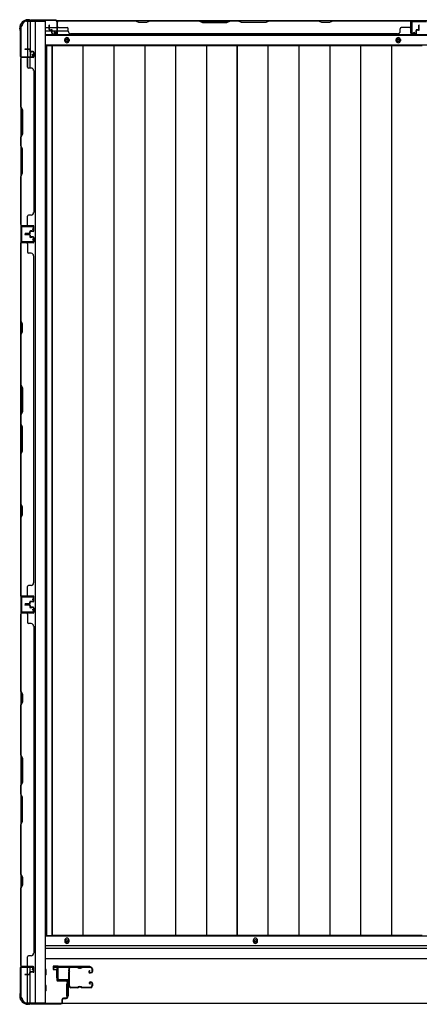
# Model space of a CAD drawing. Extents: x 543 to 20719, y 184 to 14052.
# Drawn here: x 1715 to 2472, y 6448 to 8312 of the extents above; entities that cross this region are included whole.
import ezdxf

# ---------------------------------------------------------------- set-up
doc = ezdxf.new("R2010")
doc.units = 0
doc.header["$LTSCALE"] = 50
doc.header["$MEASUREMENT"] = 0
for name, color, linetype in [('U1', 3, 'CONTINUOUS'), ('サイドレ-ル', 3, 'CONTINUOUS'), ('サイドレール取付板', 6, 'CONTINUOUS'), ('下枠側', 1, 'CONTINUOUS'), ('下枠前', 3, 'CONTINUOUS'), ('下枠後', 2, 'CONTINUOUS'), ('壁パネル', 2, 'CONTINUOUS'), ('床押さえ', 1, 'CONTINUOUS'), ('床板', 7, 'CONTINUOUS'), ('柱前', 3, 'CONTINUOUS'), ('柱後', 3, 'CONTINUOUS'), ('間柱', 3, 'CONTINUOUS')]:
    doc.layers.add(name, color=color, linetype=linetype)

msp = doc.modelspace()

# ---------------------------------------------------------------- linework, layer by layer
at = {"layer": 'U1', "color": 3}
for p, q in [((1787.2, 6520), (1778.7, 6520)), ((1778.7, 6520), (1778.7, 6514)), ((1778.7, 6518), (1778.7, 6516.5)), ((1778.7, 6514), (1784.7, 6514)), ((1784.7, 6514), (1784.7, 6498)), ((1787.2, 6498), (1787.2, 6520)), ((1784.7, 6498), (1787.2, 6498)), ((1803.7, 6486.5), (1807.2, 6486.5)), ((1803.7, 6486.5), (1803.7, 6463.5)), ((1807.2, 6486.5), (1807.2, 6463.5)), ((1803.7, 6463.5), (1807.2, 6463.5))]:
    msp.add_line(p, q, dxfattribs=at)
at = {"layer": 'サイドレ-ル'}
for p, q in [((1824.7, 6517.4), (1811.5, 6517.4)), ((1828.3, 6517.4), (1830.1, 6517.4)), ((1828.3, 6517.4), (1830.1, 6517.4)), ((1830.1, 6516.4), (1828.3, 6516.4)), ((1830.1, 6516.4), (1828.3, 6516.4)), ((1833.7, 6518.4), (1849.7, 6518.4)), ((1833.7, 6518.4), (1849.7, 6518.4)), ((1849.7, 6517.4), (1833.7, 6517.4)), ((1849.7, 6517.4), (1833.7, 6517.4)), ((1847.6, 6511.7), (1846.7, 6511)), ((1847.6, 6511.7), (1846.7, 6511)), ((1847.3, 6510.2), (1848.2, 6510.8)), ((1847.3, 6510.2), (1848.2, 6510.8)), ((1848.2, 6510.8), (1847.6, 6511.7)), ((1848.2, 6510.8), (1847.6, 6511.7)), ((1849, 6508.4), (1847.8, 6508.4)), ((1849, 6508.4), (1847.8, 6508.4)), ((1847.8, 6507.4), (1849, 6507.4)), ((1847.8, 6507.4), (1849, 6507.4)), ((1849, 6508.4), (1850.2, 6508.4)), ((1849, 6508.4), (1850.2, 6508.4)), ((1850.2, 6507.4), (1849, 6507.4)), ((1850.2, 6507.4), (1849, 6507.4)), ((1852.2, 6510.4), (1852.2, 6514.9)), ((1852.2, 6510.4), (1852.2, 6514.9)), ((1853.2, 6514.9), (1853.2, 6510.4)), ((1853.2, 6514.9), (1853.2, 6510.4)), ((1848.5, 6487.6), (1849.4, 6486.9)), ((1848.5, 6487.6), (1849.4, 6486.9)), ((1849, 6490.4), (1850.2, 6490.4)), ((1849, 6490.4), (1850.2, 6490.4)), ((1850.2, 6489.4), (1849, 6489.4)), ((1850.2, 6489.4), (1849, 6489.4)), ((1852.2, 6482.9), (1852.2, 6487.4)), ((1852.2, 6482.9), (1852.2, 6487.4)), ((1853.2, 6487.4), (1853.2, 6482.9)), ((1853.2, 6487.4), (1853.2, 6482.9)), ((1809.7, 6482.9), (1809.7, 6482.8)), ((1812.2, 6480.4), (1824.7, 6480.4)), ((1812.2, 6480.4), (1824.7, 6480.4)), ((1824.7, 6479.4), (1812.2, 6479.4)), ((1824.7, 6479.4), (1812.2, 6479.4)), ((1828.3, 6481.4), (1830.1, 6481.4)), ((1828.3, 6481.4), (1830.1, 6481.4)), ((1830.1, 6480.4), (1828.3, 6480.4)), ((1830.1, 6480.4), (1828.3, 6480.4)), ((1833.7, 6480.4), (1849.7, 6480.4)), ((1833.7, 6480.4), (1849.7, 6480.4)), ((1849.7, 6479.4), (1833.7, 6479.4)), ((1849.7, 6479.4), (1833.7, 6479.4)), ((1848.8, 6486.1), (1847.9, 6486.8)), ((1848.8, 6486.1), (1847.9, 6486.8)), ((1849.4, 6486.9), (1848.8, 6486.1)), ((1849.4, 6486.9), (1848.8, 6486.1))]:
    msp.add_line(p, q, dxfattribs=at)
for centre, radius, start, end in [((1811.5, 6514.9), 3.5, 90, 205.639), ((1811.1, 6509.7), 3, 156.4435, 198.4381), ((1805.6, 6512.1), 3, 0.2396, 25.639), ((1637, 6497.9), 171.6, 356.7784, 3.6305), ((1805.6, 6512.1), 3, 336.4435, 0.2396), ((1811.5, 6514.9), 2.5, 90, 205.639), ((1811.1, 6509.7), 2, 156.4435, 198.4381), ((1805.6, 6512.1), 4, 0.2396, 25.639), ((1805.4, 6507.8), 4, 2.4739, 18.4381), ((1805.6, 6512.1), 4, 336.4435, 0.2396), ((1599.6, 6498.9), 210, 357.0724, 2.4739), ((1824.7, 6514.4), 4, 58.9973, 90), ((1824.7, 6514.4), 4, 58.9973, 90), ((1824.7, 6514.4), 3, 58.9973, 90), ((1824.7, 6514.4), 3, 58.9973, 90), ((1828.3, 6520.4), 4, 238.9973, 270), ((1828.3, 6520.4), 4, 238.9973, 270), ((1828.3, 6520.4), 3, 238.9973, 270), ((1828.3, 6520.4), 3, 238.9973, 270), ((1830.1, 6520.4), 3, 270, 301.0027), ((1830.1, 6520.4), 3, 270, 301.0027), ((1830.1, 6520.4), 4, 270, 301.0027), ((1830.1, 6520.4), 4, 270, 301.0027), ((1833.7, 6514.4), 4, 90, 121.0027), ((1833.7, 6514.4), 4, 90, 121.0027), ((1833.7, 6514.4), 3, 90, 121.0027), ((1833.7, 6514.4), 3, 90, 121.0027), ((1847.8, 6509.4), 2, 125, 270), ((1847.8, 6509.4), 2, 125, 270), ((1847.8, 6509.4), 1, 125, 270), ((1847.8, 6509.4), 1, 125, 270), ((1849.7, 6514.9), 3.5, 0, 90), ((1849.7, 6514.9), 3.5, 0, 90), ((1849.7, 6514.9), 2.5, 0, 90), ((1849.7, 6514.9), 2.5, 0, 90), ((1850.2, 6510.4), 2, 270, 0), ((1850.2, 6510.4), 3, 270, 0), ((1850.2, 6510.4), 3, 270, 0), ((1850.2, 6510.4), 2, 270, 0), ((1805.4, 6488.4), 3, 333.484, 357.0724), ((1805.4, 6488.4), 4, 333.484, 357.0724), ((1849, 6488.4), 2, 90, 235), ((1849, 6488.4), 2, 90, 235), ((1849, 6488.4), 1, 90, 235), ((1849, 6488.4), 1, 90, 235), ((1850.2, 6487.4), 3, 0, 90), ((1850.2, 6487.4), 3, 0, 90), ((1850.2, 6487.4), 2, 0, 90), ((1850.2, 6487.4), 2, 0, 90), ((1810.7, 6485.7), 3, 153.484, 212.8179), ((1805.3, 6482.2), 3.5, 8.8438, 33.1161), ((1810.7, 6485.7), 2, 153.484, 212.8179), ((1812.2, 6482.9), 3.5, 183.2758, 270), ((1805.3, 6482.2), 4.5, 8.8438, 33.1161), ((1812.2, 6482.9), 2.5, 183.2758, 270), ((1824.7, 6483.4), 3, 270, 301.0027), ((1824.7, 6483.4), 3, 270, 301.0027), ((1824.7, 6483.4), 4, 270, 301.0027), ((1824.7, 6483.4), 4, 270, 301.0027), ((1828.3, 6477.4), 4, 90, 121.0027), ((1828.3, 6477.4), 4, 90, 121.0027), ((1828.3, 6477.4), 3, 90, 121.0027), ((1828.3, 6477.4), 3, 90, 121.0027), ((1830.1, 6477.4), 4, 58.9973, 90), ((1830.1, 6477.4), 4, 58.9973, 90), ((1830.1, 6477.4), 3, 58.9973, 90), ((1830.1, 6477.4), 3, 58.9973, 90), ((1833.7, 6483.4), 4, 238.9973, 270), ((1833.7, 6483.4), 4, 238.9973, 270), ((1833.7, 6483.4), 3, 238.9973, 270), ((1833.7, 6483.4), 3, 238.9973, 270), ((1849.7, 6482.9), 3.5, 270, 0), ((1849.7, 6482.9), 2.5, 270, 0), ((1849.7, 6482.9), 2.5, 270, 0), ((1849.7, 6482.9), 3.5, 270, 0)]:
    msp.add_arc(centre, radius, start, end, dxfattribs=at)
at = {"layer": 'サイドレール取付板', "color": 6}
for p, q in [((1786.2, 6496), (1786.2, 6517)), ((1787.9, 6496), (1787.9, 6517)), ((1789.2, 6520), (1848.2, 6520)), ((1789.3, 6518.4), (1848.2, 6518.4)), ((1848.2, 6520), (1848.2, 6518.4)), ((1807.7, 6493), (1789.2, 6493)), ((1807.7, 6494.6), (1789.3, 6494.6)), ((1807.7, 6493), (1807.7, 6494.6))]:
    msp.add_line(p, q, dxfattribs=at)
at = {"layer": 'サイドレール取付板'}
msp.add_line((1811.5, 6518.4), (1824.7, 6518.4), dxfattribs=at)
at = {"layer": 'サイドレール取付板', "color": 6}
for centre, radius, start, end in [((1789.2, 6517), 3, 90, 180), ((1789.3, 6517), 1.4, 90, 180), ((1789.2, 6496), 3, 180, 270), ((1789.3, 6496), 1.4, 180, 270)]:
    msp.add_arc(centre, radius, start, end, dxfattribs=at)
at = {"layer": '下枠側'}
for p, q in [((1717.2, 8299.3), (1717.2, 6460.8)), ((1717.2, 8299.3), (1718.2, 8299.3)), ((1728.2, 8309.3), (1763.2, 8309.3)), ((1730.2, 8309.3), (1730.2, 8242.8)), ((1735.2, 8309.3), (1735.2, 8242.8)), ((1744.7, 8309.3), (1744.7, 6450.8)), ((1763.2, 8309.3), (1763.2, 6450.8)), ((1717.2, 8241.8), (1717.2, 8241.3)), ((1730.2, 8222.4), (1730.2, 8240.3)), ((1735.2, 8248.8), (1735.2, 8242.8)), ((1735.2, 8248.8), (1735.2, 8242.8)), ((1735.2, 8220.4), (1735.2, 8240.3)), ((1717.2, 7220.8), (1717.2, 7188.8)), ((1718.2, 7220.8), (1718.2, 7188.8)), ((1717.2, 6518.3), (1717.2, 6518.8)), ((1730.2, 6504.7), (1730.2, 6517.3)), ((1735.2, 6509.6), (1735.2, 6517.3)), ((1735.2, 6450.8), (1735.2, 6507.7)), ((1730.2, 6450.8), (1730.2, 6503.7)), ((1717.2, 6460.8), (1718.2, 6460.8)), ((1728.2, 6450.8), (1763.2, 6450.8))]:
    msp.add_line(p, q, dxfattribs=at)
for centre, radius, start, end in [((1718.2, 8301.3), 2, 270, 0), ((1728.2, 8301.3), 8, 90, 180), ((1718.2, 6458.8), 2, 0, 90), ((1728.2, 6458.8), 8, 180, 270)]:
    msp.add_arc(centre, radius, start, end, dxfattribs=at)
at = {"layer": '下枠前'}
for p, q in [((4231.7, 6577.3), (1763.2, 6577.3)), ((4232.7, 6577.3), (1763.2, 6577.3)), ((4232.7, 6558.8), (1763.2, 6558.8)), ((4232.7, 6553.8), (1763.2, 6553.8)), ((4232.7, 6533.8), (1763.2, 6533.8)), ((1765.2, 6513.8), (1763.2, 6513.8)), ((1765.2, 6513.8), (1763.2, 6513.8)), ((1765.2, 6513.8), (1763.2, 6513.8)), ((1765.2, 6513.8), (1763.2, 6513.8)), ((1765.7, 6504.3), (1765.7, 6513.3)), ((1765.7, 6504.3), (1765.7, 6513.3)), ((1765.2, 6503.8), (1763.2, 6503.8)), ((1765.2, 6503.8), (1763.2, 6503.8)), ((1765.2, 6483.8), (1763.2, 6483.8)), ((1765.2, 6483.8), (1763.2, 6483.8)), ((1765.2, 6473.8), (1763.2, 6473.8)), ((1765.2, 6473.8), (1763.2, 6473.8)), ((1765.7, 6474.3), (1765.7, 6483.3)), ((1765.7, 6474.3), (1765.7, 6483.3)), ((4200.6, 6449.8), (1795.4, 6449.8))]:
    msp.add_line(p, q, dxfattribs=at)
at = {"layer": '下枠前', "color": 4}
for centre in [(1804.7, 6568), (2161.7, 6568)]:
    msp.add_circle(centre, 3, dxfattribs=at)
at = {"layer": '下枠前'}
for centre in [(1804.7, 6568), (2161.7, 6568)]:
    msp.add_circle(centre, 2, dxfattribs=at)
for centre, start, end in [((1765.2, 6513.3), 0, 90), ((1765.2, 6504.3), 270, 0), ((1765.2, 6483.3), 0, 90), ((1765.2, 6474.3), 270, 0)]:
    msp.add_arc(centre, 0.5, start, end, dxfattribs=at)
at = {"layer": '下枠後'}
for p, q in [((1764.2, 8297.3), (1771, 8297.3)), ((1772, 8297.3), (1785.4, 8297.3)), ((1785.4, 8310.3), (4210.6, 8310.3)), ((1786.2, 8297.3), (1786.5, 8297.3)), ((1764.2, 8291.3), (1776, 8291.3)), ((1764.2, 8282.8), (4231.7, 8282.8)), ((1777, 8291.3), (1785.4, 8291.3)), ((1786.2, 8291.3), (1786.5, 8291.3)), ((1787, 8291.3), (1807, 8291.3)), ((1764.2, 8264.3), (4231.7, 8264.3))]:
    msp.add_line(p, q, dxfattribs=at)
at = {"layer": '下枠後', "color": 4}
for centre in [(1804.7, 8273.3), (2432.2, 8273.3)]:
    msp.add_circle(centre, 3, dxfattribs=at)
at = {"layer": '下枠後'}
for centre in [(1804.7, 8273.3), (2432.2, 8273.3)]:
    msp.add_circle(centre, 2, dxfattribs=at)
at = {"layer": '壁パネル'}
for p, q in [((1771, 8293.6), (1771, 8301.6)), ((1771, 8293.6), (1771, 8301.6)), ((1771.5, 8293.6), (1771.5, 8301.6)), ((1771.5, 8293.6), (1771.5, 8301.6)), ((1772, 8294.1), (1772, 8301.6)), ((1772, 8294.1), (1772, 8301.6)), ((1786.5, 8286.6), (1786.5, 8308.6)), ((1786.5, 8306.1), (1786.5, 8308.6)), ((1786.5, 8286.6), (1786.5, 8307.6)), ((2456, 8310.1), (1787, 8310.1)), ((1787, 8286.6), (1787, 8310.1)), ((2456, 8310.1), (1787, 8310.1)), ((1787, 8286.6), (1787, 8307.6)), ((1789, 8310.1), (1934.9, 8310.1)), ((1934.7, 8309.6), (1789, 8309.6)), ((1789, 8297.1), (1805, 8297.1)), ((1940.7, 8306.6), (1934.7, 8309.6)), ((1934.9, 8310.1), (1940.9, 8307.1)), ((1955.7, 8306.6), (1940.7, 8306.6)), ((1940.9, 8307.1), (1955.6, 8307.1)), ((1955.6, 8307.1), (1961.6, 8310.1)), ((1961.7, 8309.6), (1955.7, 8306.6)), ((1961.6, 8310.1), (2055.7, 8310.1)), ((2055.5, 8309.6), (1961.7, 8309.6)), ((2055.5, 8309.6), (2061.5, 8306.6)), ((2061.7, 8307.1), (2055.7, 8310.1)), ((2061.5, 8306.6), (2107.5, 8306.6)), ((2107.3, 8307.1), (2061.7, 8307.1)), ((2113.3, 8310.1), (2107.3, 8307.1)), ((2107.5, 8306.6), (2113.5, 8309.6)), ((2113.3, 8310.1), (2129.7, 8310.1)), ((2129.5, 8309.6), (2113.5, 8309.6)), ((2135.5, 8306.6), (2129.5, 8309.6)), ((2129.7, 8310.1), (2135.7, 8307.1)), ((2181.5, 8306.6), (2135.5, 8306.6)), ((2135.7, 8307.1), (2181.3, 8307.1)), ((2181.3, 8307.1), (2187.3, 8310.1)), ((2187.5, 8309.6), (2181.5, 8306.6)), ((2187.3, 8310.1), (2281.4, 8310.1)), ((2281.3, 8309.6), (2187.5, 8309.6)), ((2287.3, 8306.6), (2281.3, 8309.6)), ((2281.4, 8310.1), (2287.4, 8307.1)), ((2302.3, 8306.6), (2287.3, 8306.6)), ((2287.4, 8307.1), (2302.1, 8307.1)), ((2302.1, 8307.1), (2308.1, 8310.1)), ((2308.3, 8309.6), (2302.3, 8306.6)), ((2308.1, 8310.1), (2454, 8310.1)), ((2454, 8309.6), (2308.3, 8309.6)), ((2454, 8297.1), (2438, 8297.1)), ((2456, 8286.6), (2456, 8310.1)), ((2456, 8286.6), (2456, 8310.1)), ((2456, 8286.6), (2456, 8307.6)), ((2456.5, 8286.6), (2456.5, 8308.6)), ((2456.5, 8303.1), (2456.5, 8308.6)), ((2456.5, 8286.6), (2456.5, 8308.6)), ((2456.5, 8303.1), (2456.5, 8308.6)), ((2456.5, 8286.6), (2456.5, 8307.6)), ((2471, 8294.1), (2471, 8301.6)), ((2471, 8294.1), (2471, 8301.6)), ((2471.5, 8293.6), (2471.5, 8301.6)), ((2471.5, 8293.6), (2471.5, 8301.6)), ((2472, 8293.6), (2472, 8301.6)), ((2472, 8293.6), (2472, 8301.6)), ((1772.5, 8292.6), (1775.5, 8292.6)), ((1772.5, 8292.6), (1775.5, 8292.6)), ((1772.5, 8292.1), (1775, 8292.1)), ((1772.5, 8292.1), (1775, 8292.1)), ((1773, 8293.1), (1775.5, 8293.1)), ((1773, 8293.1), (1775.5, 8293.1)), ((1776, 8286.6), (1776, 8291.1)), ((1776, 8286.6), (1776, 8291.1)), ((1776.5, 8286.6), (1776.5, 8291.6)), ((1776.5, 8286.6), (1776.5, 8291.6)), ((1776.5, 8289.1), (1777, 8289.1)), ((1776.5, 8289.1), (1777, 8289.1)), ((1777, 8289.1), (1777, 8291.6)), ((1777, 8289.1), (1777, 8291.6)), ((1777.5, 8285.6), (1785.5, 8285.6)), ((1777.5, 8285.6), (1785.5, 8285.6)), ((1777.5, 8285.1), (1785.5, 8285.1)), ((1777.5, 8285.1), (1785.5, 8285.1)), ((1807, 8290.6), (1807, 8295.1)), ((1812, 8285.6), (1812, 8285.1)), ((2431, 8285.1), (1812, 8285.1)), ((2431, 8285.6), (2431, 8285.1)), ((2436, 8290.6), (2436, 8295.1)), ((2465.5, 8285.6), (2457.5, 8285.6)), ((2465.5, 8285.6), (2457.5, 8285.6)), ((2465.5, 8285.6), (2457.5, 8285.6)), ((2465.5, 8285.1), (2457.5, 8285.1)), ((2465.5, 8285.1), (2457.5, 8285.1)), ((2465.5, 8285.1), (2457.5, 8285.1)), ((2466, 8289.1), (2466, 8291.6)), ((2466, 8289.1), (2466, 8291.6)), ((2466.5, 8289.1), (2466, 8289.1)), ((2466.5, 8289.1), (2466, 8289.1)), ((2466.5, 8286.6), (2466.5, 8291.6)), ((2466.5, 8286.6), (2466.5, 8291.6)), ((2467, 8286.6), (2467, 8291.1)), ((2467, 8286.6), (2467, 8291.1)), ((2470, 8293.1), (2467.5, 8293.1)), ((2470, 8293.1), (2467.5, 8293.1)), ((2470.5, 8292.6), (2467.5, 8292.6)), ((2470.5, 8292.6), (2467.5, 8292.6)), ((2470.5, 8292.1), (2468, 8292.1)), ((2470.5, 8292.1), (2468, 8292.1)), ((1740.7, 8240.6), (1717.2, 8240.6)), ((1717.2, 8240.6), (1717.2, 7922.1)), ((1717.2, 8240.6), (1717.2, 7922.1)), ((1740.7, 8241.1), (1718.7, 8241.1)), ((1721.3, 8241.1), (1718.7, 8241.1)), ((1740.7, 8241.1), (1719.7, 8241.1)), ((1740.7, 8240.6), (1719.7, 8240.6)), ((1733.7, 8256.6), (1725.7, 8256.6)), ((1733.7, 8256.6), (1725.7, 8256.6)), ((1733.7, 8256.1), (1725.7, 8256.1)), ((1733.7, 8256.1), (1725.7, 8256.1)), ((1733.2, 8255.6), (1725.7, 8255.6)), ((1733.2, 8255.6), (1725.7, 8255.6)), ((1734.2, 8254.6), (1734.2, 8252.1)), ((1734.2, 8254.6), (1734.2, 8252.1)), ((1734.7, 8255.1), (1734.7, 8252.1)), ((1734.7, 8255.1), (1734.7, 8252.1)), ((1735.2, 8255.1), (1735.2, 8252.6)), ((1735.2, 8255.1), (1735.2, 8252.6)), ((1740.7, 8251.1), (1735.7, 8251.1)), ((1740.7, 8251.1), (1735.7, 8251.1)), ((1738.2, 8250.6), (1735.7, 8250.6)), ((1738.2, 8250.6), (1735.7, 8250.6)), ((1740.7, 8251.6), (1736.2, 8251.6)), ((1740.7, 8251.6), (1736.2, 8251.6)), ((1738.2, 8251.1), (1738.2, 8250.6)), ((1738.2, 8251.1), (1738.2, 8250.6)), ((1741.7, 8250.1), (1741.7, 8242.1)), ((1741.7, 8250.1), (1741.7, 8242.1)), ((1742.2, 8250.1), (1742.2, 8242.1)), ((1742.2, 8250.1), (1742.2, 8242.1)), ((1717.2, 8147.2), (1717.2, 8238.6)), ((1717.7, 8238.6), (1717.7, 8147.4)), ((1730.2, 8238.6), (1730.2, 8222.6)), ((1736.7, 8220.6), (1732.2, 8220.6)), ((1742.2, 8215.6), (1741.7, 8215.6)), ((1742.2, 8215.6), (1742.2, 7947.1)), ((1720.2, 8141.2), (1717.2, 8147.2)), ((1717.7, 8147.4), (1720.7, 8141.4)), ((1720.2, 8095.5), (1720.2, 8141.2)), ((1720.7, 8141.4), (1720.7, 8095.3)), ((1717.2, 8089.5), (1720.2, 8095.5)), ((1720.7, 8095.3), (1717.7, 8089.3)), ((1717.2, 8073.2), (1717.2, 8089.5)), ((1717.2, 8073.2), (1720.2, 8067.2)), ((1717.7, 8089.3), (1717.7, 8073.3)), ((1720.7, 8067.3), (1717.7, 8073.3)), ((1720.2, 8067.2), (1720.2, 8021.5)), ((1720.7, 8021.3), (1720.7, 8067.3)), ((1720.2, 8021.5), (1717.2, 8015.5)), ((1717.7, 8015.3), (1720.7, 8021.3)), ((1717.2, 7924.1), (1717.2, 8015.5)), ((1717.7, 8015.3), (1717.7, 7924.1)), ((1736.7, 7942.1), (1732.2, 7942.1)), ((1741.7, 7947.1), (1742.2, 7947.1)), ((1730.2, 7924.1), (1730.2, 7940.1)), ((1740.7, 7922.1), (1717.2, 7922.1)), ((1740.7, 7922.1), (1717.2, 7922.1)), ((1740.7, 7921.6), (1718.7, 7921.6)), ((1724.3, 7921.6), (1718.7, 7921.6)), ((1740.7, 7921.6), (1718.7, 7921.6)), ((1724.3, 7921.6), (1718.7, 7921.6)), ((1740.7, 7922.1), (1719.7, 7922.1)), ((1740.7, 7921.6), (1719.7, 7921.6)), ((1733.2, 7907.1), (1725.7, 7907.1)), ((1733.2, 7907.1), (1725.7, 7907.1)), ((1733.7, 7906.6), (1725.7, 7906.6)), ((1733.7, 7906.6), (1725.7, 7906.6)), ((1733.7, 7906.1), (1725.7, 7906.1)), ((1733.7, 7905.9), (1725.7, 7905.9)), ((1733.7, 7905.9), (1725.7, 7905.9)), ((1733.7, 7905.4), (1725.7, 7905.4)), ((1733.7, 7905.4), (1725.7, 7905.4)), ((1733.2, 7904.9), (1725.7, 7904.9)), ((1733.2, 7904.9), (1725.7, 7904.9)), ((1734.2, 7908.1), (1734.2, 7910.6)), ((1734.2, 7908.1), (1734.2, 7910.6)), ((1734.2, 7903.9), (1734.2, 7901.4)), ((1734.2, 7903.9), (1734.2, 7901.4)), ((1734.7, 7907.6), (1734.7, 7910.6)), ((1734.7, 7907.6), (1734.7, 7910.6)), ((1734.7, 7904.4), (1734.7, 7901.4)), ((1734.7, 7904.4), (1734.7, 7901.4)), ((1735.2, 7907.6), (1735.2, 7910.1)), ((1735.2, 7907.6), (1735.2, 7910.1)), ((1735.2, 7904.4), (1735.2, 7901.9)), ((1735.2, 7904.4), (1735.2, 7901.9)), ((1738.2, 7912.1), (1735.7, 7912.1)), ((1738.2, 7912.1), (1735.7, 7912.1)), ((1740.7, 7911.6), (1735.7, 7911.6)), ((1740.7, 7911.6), (1735.7, 7911.6)), ((1740.7, 7911.1), (1736.2, 7911.1)), ((1740.7, 7911.1), (1736.2, 7911.1)), ((1738.2, 7911.6), (1738.2, 7912.1)), ((1738.2, 7911.6), (1738.2, 7912.1)), ((1741.7, 7912.6), (1741.7, 7920.6)), ((1741.7, 7912.6), (1741.7, 7920.6)), ((1741.7, 7912.6), (1741.7, 7920.6)), ((1742.2, 7912.6), (1742.2, 7920.6)), ((1742.2, 7912.6), (1742.2, 7920.6)), ((1742.2, 7912.6), (1742.2, 7920.6)), ((1717.2, 7220.9), (1717.2, 7889.9)), ((1717.2, 7220.9), (1717.2, 7889.9)), ((1740.7, 7889.9), (1717.2, 7889.9)), ((1717.2, 7887.9), (1717.2, 7742)), ((1717.7, 7742.2), (1717.7, 7887.9)), ((1740.7, 7890.4), (1718.7, 7890.4)), ((1721.3, 7890.4), (1718.7, 7890.4)), ((1740.7, 7890.4), (1719.7, 7890.4)), ((1740.7, 7889.9), (1719.7, 7889.9)), ((1730.2, 7887.9), (1730.2, 7871.9)), ((1740.7, 7900.4), (1735.7, 7900.4)), ((1740.7, 7900.4), (1735.7, 7900.4)), ((1738.2, 7899.9), (1735.7, 7899.9)), ((1738.2, 7899.9), (1735.7, 7899.9)), ((1740.7, 7900.9), (1736.2, 7900.9)), ((1740.7, 7900.9), (1736.2, 7900.9)), ((1738.2, 7900.4), (1738.2, 7899.9)), ((1738.2, 7900.4), (1738.2, 7899.9)), ((1741.7, 7899.4), (1741.7, 7891.4)), ((1741.7, 7899.4), (1741.7, 7891.4)), ((1742.2, 7899.4), (1742.2, 7891.4)), ((1742.2, 7899.4), (1742.2, 7891.4)), ((1736.7, 7869.9), (1732.2, 7869.9)), ((1742.2, 7864.9), (1741.7, 7864.9)), ((1742.2, 7245.9), (1742.2, 7864.9)), ((1717.2, 7742), (1720.2, 7736)), ((1720.7, 7736.2), (1717.7, 7742.2)), ((1720.7, 7721.2), (1720.7, 7736.2)), ((1720.2, 7721.4), (1717.2, 7715.4)), ((1717.7, 7715.2), (1720.7, 7721.2)), ((1720.2, 7736), (1720.2, 7721.4)), ((1717.2, 7715.4), (1717.2, 7621.2)), ((1717.7, 7621.4), (1717.7, 7715.2)), ((1720.2, 7615.2), (1717.2, 7621.2)), ((1717.7, 7621.4), (1720.7, 7615.4)), ((1720.2, 7569.6), (1720.2, 7615.2)), ((1720.7, 7615.4), (1720.7, 7569.4)), ((1717.2, 7563.6), (1720.2, 7569.6)), ((1720.7, 7569.4), (1717.7, 7563.4)), ((1717.2, 7563.6), (1717.2, 7547.2)), ((1717.7, 7547.4), (1717.7, 7563.4)), ((1717.2, 7547.2), (1720.2, 7541.2)), ((1720.7, 7541.4), (1717.7, 7547.4)), ((1720.2, 7541.2), (1720.2, 7495.6)), ((1720.7, 7495.4), (1720.7, 7541.4)), ((1720.2, 7495.6), (1717.2, 7489.6)), ((1717.7, 7489.4), (1720.7, 7495.4)), ((1717.2, 7489.6), (1717.2, 7395.5)), ((1717.7, 7395.7), (1717.7, 7489.4)), ((1717.2, 7395.5), (1720.2, 7389.5)), ((1720.7, 7389.7), (1717.7, 7395.7)), ((1720.2, 7389.5), (1720.2, 7374.9)), ((1720.7, 7374.7), (1720.7, 7389.7)), ((1720.2, 7374.9), (1717.2, 7368.9)), ((1717.2, 7368.9), (1717.2, 7222.9)), ((1717.7, 7368.7), (1720.7, 7374.7)), ((1717.7, 7222.9), (1717.7, 7368.7)), ((1730.2, 7222.9), (1730.2, 7238.9)), ((1736.7, 7240.9), (1732.2, 7240.9)), ((1741.7, 7245.9), (1742.2, 7245.9)), ((1740.7, 7220.9), (1717.2, 7220.9)), ((1740.7, 7220.9), (1717.2, 7220.9)), ((1740.7, 7220.4), (1718.7, 7220.4)), ((1724.3, 7220.4), (1718.7, 7220.4)), ((1740.7, 7220.4), (1718.7, 7220.4)), ((1724.3, 7220.4), (1718.7, 7220.4)), ((1740.7, 7220.9), (1719.7, 7220.9)), ((1740.7, 7220.4), (1719.7, 7220.4)), ((1741.7, 7211.4), (1741.7, 7219.4)), ((1741.7, 7211.4), (1741.7, 7219.4)), ((1741.7, 7211.4), (1741.7, 7219.4)), ((1742.2, 7211.4), (1742.2, 7219.4)), ((1742.2, 7211.4), (1742.2, 7219.4)), ((1742.2, 7211.4), (1742.2, 7219.4)), ((1733.2, 7205.9), (1725.7, 7205.9)), ((1733.2, 7205.9), (1725.7, 7205.9)), ((1733.7, 7205.4), (1725.7, 7205.4)), ((1733.7, 7205.4), (1725.7, 7205.4)), ((1733.7, 7204.9), (1725.7, 7204.9)), ((1733.7, 7204.9), (1725.7, 7204.9)), ((1733.7, 7204.7), (1725.7, 7204.7)), ((1733.7, 7204.7), (1725.7, 7204.7)), ((1733.7, 7204.2), (1725.7, 7204.2)), ((1733.7, 7204.2), (1725.7, 7204.2)), ((1733.2, 7203.7), (1725.7, 7203.7)), ((1733.2, 7203.7), (1725.7, 7203.7)), ((1734.2, 7206.9), (1734.2, 7209.4)), ((1734.2, 7206.9), (1734.2, 7209.4)), ((1734.2, 7202.7), (1734.2, 7200.2)), ((1734.2, 7202.7), (1734.2, 7200.2)), ((1734.7, 7206.4), (1734.7, 7209.4)), ((1734.7, 7206.4), (1734.7, 7209.4)), ((1734.7, 7203.2), (1734.7, 7200.2)), ((1734.7, 7203.2), (1734.7, 7200.2)), ((1735.2, 7206.4), (1735.2, 7208.9)), ((1735.2, 7206.4), (1735.2, 7208.9)), ((1735.2, 7203.2), (1735.2, 7200.7)), ((1735.2, 7203.2), (1735.2, 7200.7)), ((1738.2, 7210.9), (1735.7, 7210.9)), ((1738.2, 7210.9), (1735.7, 7210.9)), ((1740.7, 7210.4), (1735.7, 7210.4)), ((1740.7, 7210.4), (1735.7, 7210.4)), ((1740.7, 7199.2), (1735.7, 7199.2)), ((1740.7, 7199.2), (1735.7, 7199.2)), ((1738.2, 7198.7), (1735.7, 7198.7)), ((1738.2, 7198.7), (1735.7, 7198.7)), ((1740.7, 7209.9), (1736.2, 7209.9)), ((1740.7, 7209.9), (1736.2, 7209.9)), ((1740.7, 7199.7), (1736.2, 7199.7)), ((1740.7, 7199.7), (1736.2, 7199.7)), ((1738.2, 7210.4), (1738.2, 7210.9)), ((1738.2, 7210.4), (1738.2, 7210.9)), ((1738.2, 7199.2), (1738.2, 7198.7)), ((1738.2, 7199.2), (1738.2, 7198.7)), ((1741.7, 7198.2), (1741.7, 7190.2)), ((1741.7, 7198.2), (1741.7, 7190.2)), ((1741.7, 7198.2), (1741.7, 7190.2)), ((1742.2, 7198.2), (1742.2, 7190.2)), ((1742.2, 7198.2), (1742.2, 7190.2)), ((1742.2, 7198.2), (1742.2, 7190.2)), ((1740.7, 7188.7), (1717.2, 7188.7)), ((1717.2, 7188.7), (1717.2, 6519.7)), ((1740.7, 7188.7), (1717.2, 7188.7)), ((1717.2, 7188.7), (1717.2, 6519.7)), ((1717.2, 7040.7), (1717.2, 7186.7)), ((1717.7, 7186.7), (1717.7, 7040.9)), ((1740.7, 7189.2), (1718.7, 7189.2)), ((1724.3, 7189.2), (1718.7, 7189.2)), ((1740.7, 7189.2), (1718.7, 7189.2)), ((1724.3, 7189.2), (1718.7, 7189.2)), ((1740.7, 7189.2), (1719.7, 7189.2)), ((1740.7, 7188.7), (1719.7, 7188.7)), ((1730.2, 7186.7), (1730.2, 7170.7)), ((1736.7, 7168.7), (1732.2, 7168.7)), ((1741.7, 7163.7), (1742.2, 7163.7)), ((1742.2, 7163.7), (1742.2, 6544.7)), ((1720.2, 7034.7), (1717.2, 7040.7)), ((1717.7, 7040.9), (1720.7, 7034.9)), ((1720.2, 7020.1), (1720.2, 7034.7)), ((1720.7, 7034.9), (1720.7, 7019.9)), ((1717.2, 7014.1), (1720.2, 7020.1)), ((1717.2, 6920), (1717.2, 7014.1)), ((1720.7, 7019.9), (1717.7, 7013.9)), ((1717.7, 7013.9), (1717.7, 6920.2)), ((1720.2, 6914), (1717.2, 6920)), ((1717.7, 6920.2), (1720.7, 6914.2)), ((1720.2, 6868.4), (1720.2, 6914)), ((1720.7, 6914.2), (1720.7, 6868.2)), ((1717.2, 6862.4), (1720.2, 6868.4)), ((1717.2, 6846), (1717.2, 6862.4)), ((1720.7, 6868.2), (1717.7, 6862.2)), ((1717.7, 6862.2), (1717.7, 6846.2)), ((1717.2, 6846), (1720.2, 6840)), ((1720.7, 6840.2), (1717.7, 6846.2)), ((1720.2, 6840), (1720.2, 6794.3)), ((1720.7, 6794.2), (1720.7, 6840.2)), ((1720.2, 6794.3), (1717.2, 6788.3)), ((1717.2, 6694.2), (1717.2, 6788.3)), ((1717.7, 6788.2), (1720.7, 6794.2)), ((1717.7, 6788.2), (1717.7, 6694.4)), ((1720.2, 6688.2), (1717.2, 6694.2)), ((1717.7, 6694.4), (1720.7, 6688.4)), ((1717.2, 6667.6), (1720.2, 6673.6)), ((1720.2, 6673.6), (1720.2, 6688.2)), ((1720.7, 6688.4), (1720.7, 6673.4)), ((1717.2, 6521.7), (1717.2, 6667.6)), ((1720.7, 6673.4), (1717.7, 6667.4)), ((1717.7, 6667.4), (1717.7, 6521.7)), ((1741.7, 6544.7), (1742.2, 6544.7)), ((1730.2, 6521.7), (1730.2, 6537.7)), ((1736.7, 6539.7), (1732.2, 6539.7)), ((1740.7, 6519.7), (1717.2, 6519.7)), ((1740.7, 6519.2), (1718.7, 6519.2)), ((1721.3, 6519.2), (1718.7, 6519.2)), ((1740.7, 6519.7), (1719.7, 6519.7)), ((1740.7, 6519.2), (1719.7, 6519.2)), ((1734.2, 6505.7), (1734.2, 6508.2)), ((1734.2, 6505.7), (1734.2, 6508.2)), ((1734.7, 6505.2), (1734.7, 6508.2)), ((1734.7, 6505.2), (1734.7, 6508.2)), ((1735.2, 6505.2), (1735.2, 6507.7)), ((1735.2, 6505.2), (1735.2, 6507.7)), ((1738.2, 6509.7), (1735.7, 6509.7)), ((1738.2, 6509.7), (1735.7, 6509.7)), ((1740.7, 6509.2), (1735.7, 6509.2)), ((1740.7, 6509.2), (1735.7, 6509.2)), ((1740.7, 6508.7), (1736.2, 6508.7)), ((1740.7, 6508.7), (1736.2, 6508.7)), ((1738.2, 6509.2), (1738.2, 6509.7)), ((1738.2, 6509.2), (1738.2, 6509.7)), ((1741.7, 6510.2), (1741.7, 6518.2)), ((1741.7, 6510.2), (1741.7, 6518.2)), ((1742.2, 6510.2), (1742.2, 6518.2)), ((1742.2, 6510.2), (1742.2, 6518.2)), ((1733.2, 6504.7), (1725.7, 6504.7)), ((1733.2, 6504.7), (1725.7, 6504.7)), ((1733.7, 6504.2), (1725.7, 6504.2)), ((1733.7, 6504.2), (1725.7, 6504.2)), ((1733.7, 6503.7), (1725.7, 6503.7)), ((1733.7, 6503.7), (1725.7, 6503.7))]:
    msp.add_line(p, q, dxfattribs=at)
for centre, radius, start, end in [((1771.5, 8301.6), 0.5, 0, 180), ((1771.5, 8301.6), 0.5, 0, 180), ((1789, 8307.6), 2.5, 90, 180), ((1788, 8308.6), 1.5, 131.8103, 180), ((1789, 8307.6), 2, 90, 180), ((1789, 8299.1), 2, 180, 270), ((1805, 8295.1), 2, 0, 90), ((2278.6, 8309), 0.6, 63.4349, 90), ((2438, 8295.1), 2, 90, 180), ((2454, 8307.6), 2.5, 0, 90), ((2454, 8307.6), 2, 0, 90), ((2454, 8299.1), 2, 270, 0), ((2454, 8299.1), 2, 270, 0), ((2455, 8308.6), 1.5, 0, 48.1897), ((2455, 8308.6), 1.5, 0, 48.1897), ((2471.5, 8301.6), 0.5, 0, 180), ((2471.5, 8301.6), 0.5, 0, 180), ((1772.5, 8293.6), 1.5, 180, 270), ((1772.5, 8293.6), 1.5, 180, 270), ((1773, 8294.1), 1.5, 180, 270), ((1773, 8294.1), 1.5, 180, 270), ((1772.5, 8293.6), 1, 180, 270), ((1772.5, 8293.6), 1, 180, 270), ((1773, 8294.1), 1, 180, 270), ((1773, 8294.1), 1, 180, 270), ((1775, 8291.1), 1.5, 0, 90), ((1775, 8291.1), 1.5, 0, 90), ((1775, 8291.1), 1, 0, 90), ((1775, 8291.1), 1, 0, 90), ((1775.5, 8291.6), 1.5, 0, 90), ((1775.5, 8291.6), 1.5, 0, 90), ((1775.5, 8291.6), 1, 0, 90), ((1775.5, 8291.6), 1, 0, 90), ((1777.5, 8286.6), 1.5, 180, 270), ((1777.5, 8286.6), 1.5, 180, 270), ((1777.5, 8286.6), 1, 180, 270), ((1777.5, 8286.6), 1, 180, 270), ((1785.5, 8286.6), 1.5, 270, 0), ((1785.5, 8286.6), 1, 270, 0), ((1785.5, 8286.6), 1.5, 270, 0), ((1785.5, 8286.6), 1, 270, 0), ((1812, 8290.6), 5, 180, 270), ((2431, 8290.6), 5, 270, 0), ((2457.5, 8286.6), 1.5, 180, 270), ((2457.5, 8286.6), 1.5, 180, 270), ((2457.5, 8286.6), 1.5, 180, 270), ((2457.5, 8286.6), 1, 180, 270), ((2457.5, 8286.6), 1, 180, 270), ((2457.5, 8286.6), 1, 180, 270), ((2465.5, 8286.6), 1.5, 270, 0), ((2465.5, 8286.6), 1, 270, 0), ((2465.5, 8286.6), 1.5, 270, 0), ((2465.5, 8286.6), 1, 270, 0), ((2467.5, 8291.6), 1.5, 90, 180), ((2467.5, 8291.6), 1.5, 90, 180), ((2467.5, 8291.6), 1, 90, 180), ((2468, 8291.1), 1.5, 90, 180), ((2467.5, 8291.6), 1, 90, 180), ((2468, 8291.1), 1.5, 90, 180), ((2468, 8291.1), 1, 90, 180), ((2468, 8291.1), 1, 90, 180), ((2470, 8294.1), 1.5, 270, 0), ((2470, 8294.1), 1, 270, 0), ((2470, 8294.1), 1.5, 270, 0), ((2470, 8294.1), 1, 270, 0), ((2470.5, 8293.6), 1.5, 270, 0), ((2470.5, 8293.6), 1, 270, 0), ((2470.5, 8293.6), 1.5, 270, 0), ((2470.5, 8293.6), 1, 270, 0), ((1719.7, 8238.6), 2.5, 90, 180), ((1718.7, 8239.6), 1.5, 90, 138.1897), ((1719.7, 8238.6), 2, 90, 180), ((1725.7, 8256.1), 0.5, 90, 270), ((1725.7, 8256.1), 0.5, 90, 270), ((1728.2, 8238.6), 2, 0, 90), ((1733.2, 8254.6), 1.5, 0, 90), ((1733.2, 8254.6), 1.5, 0, 90), ((1733.2, 8254.6), 1, 0, 90), ((1733.2, 8254.6), 1, 0, 90), ((1733.7, 8255.1), 1.5, 0, 90), ((1733.7, 8255.1), 1.5, 0, 90), ((1733.7, 8255.1), 1, 0, 90), ((1733.7, 8255.1), 1, 0, 90), ((1735.7, 8252.1), 1.5, 180, 270), ((1735.7, 8252.1), 1.5, 180, 270), ((1736.2, 8252.6), 1.5, 180, 270), ((1736.2, 8252.6), 1.5, 180, 270), ((1735.7, 8252.1), 1, 180, 270), ((1735.7, 8252.1), 1, 180, 270), ((1736.2, 8252.6), 1, 180, 270), ((1736.2, 8252.6), 1, 180, 270), ((1740.7, 8250.1), 1.5, 0, 90), ((1740.7, 8250.1), 1.5, 0, 90), ((1740.7, 8250.1), 1, 0, 90), ((1740.7, 8250.1), 1, 0, 90), ((1740.7, 8242.1), 1.5, 270, 0), ((1740.7, 8242.1), 1, 270, 0), ((1740.7, 8242.1), 1.5, 270, 0), ((1740.7, 8242.1), 1, 270, 0), ((1732.2, 8222.6), 2, 180, 270), ((1736.7, 8215.6), 5, 0, 90), ((1732.2, 7940.1), 2, 90, 180), ((1736.7, 7947.1), 5, 270, 0), ((1719.7, 7924.1), 2.5, 180, 270), ((1719.7, 7924.1), 2, 180, 270), ((1728.2, 7924.1), 2, 270, 0), ((1728.2, 7924.1), 2, 270, 0), ((1718.7, 7923.1), 1.5, 221.8103, 270), ((1718.7, 7923.1), 1.5, 221.8103, 270), ((1725.7, 7906.6), 0.5, 90, 270), ((1725.7, 7906.6), 0.5, 90, 270), ((1725.7, 7905.4), 0.5, 90, 270), ((1725.7, 7905.4), 0.5, 90, 270), ((1733.2, 7908.1), 1.5, 270, 0), ((1733.2, 7908.1), 1, 270, 0), ((1733.2, 7908.1), 1.5, 270, 0), ((1733.2, 7908.1), 1, 270, 0), ((1733.2, 7903.9), 1.5, 0, 90), ((1733.2, 7903.9), 1.5, 0, 90), ((1733.2, 7903.9), 1, 0, 90), ((1733.2, 7903.9), 1, 0, 90), ((1733.7, 7907.6), 1.5, 270, 0), ((1733.7, 7907.6), 1, 270, 0), ((1733.7, 7907.6), 1.5, 270, 0), ((1733.7, 7907.6), 1, 270, 0), ((1733.7, 7904.4), 1.5, 0, 90), ((1733.7, 7904.4), 1.5, 0, 90), ((1733.7, 7904.4), 1, 0, 90), ((1733.7, 7904.4), 1, 0, 90), ((1735.7, 7910.6), 1.5, 90, 180), ((1735.7, 7910.6), 1.5, 90, 180), ((1735.7, 7910.6), 1, 90, 180), ((1736.2, 7910.1), 1.5, 90, 180), ((1735.7, 7910.6), 1, 90, 180), ((1736.2, 7910.1), 1.5, 90, 180), ((1736.2, 7910.1), 1, 90, 180), ((1736.2, 7910.1), 1, 90, 180), ((1740.7, 7920.6), 1.5, 0, 90), ((1740.7, 7920.6), 1.5, 0, 90), ((1740.7, 7920.6), 1.5, 0, 90), ((1740.7, 7920.6), 1, 0, 90), ((1740.7, 7920.6), 1, 0, 90), ((1740.7, 7920.6), 1, 0, 90), ((1740.7, 7912.6), 1.5, 270, 0), ((1740.7, 7912.6), 1, 270, 0), ((1740.7, 7912.6), 1.5, 270, 0), ((1740.7, 7912.6), 1, 270, 0), ((1719.7, 7887.9), 2.5, 90, 180), ((1718.7, 7888.9), 1.5, 90, 138.1897), ((1719.7, 7887.9), 2, 90, 180), ((1728.2, 7887.9), 2, 0, 90), ((1735.7, 7901.4), 1.5, 180, 270), ((1735.7, 7901.4), 1.5, 180, 270), ((1736.2, 7901.9), 1.5, 180, 270), ((1736.2, 7901.9), 1.5, 180, 270), ((1735.7, 7901.4), 1, 180, 270), ((1735.7, 7901.4), 1, 180, 270), ((1736.2, 7901.9), 1, 180, 270), ((1736.2, 7901.9), 1, 180, 270), ((1740.7, 7899.4), 1.5, 0, 90), ((1740.7, 7899.4), 1.5, 0, 90), ((1740.7, 7899.4), 1, 0, 90), ((1740.7, 7899.4), 1, 0, 90), ((1740.7, 7891.4), 1.5, 270, 0), ((1740.7, 7891.4), 1, 270, 0), ((1740.7, 7891.4), 1.5, 270, 0), ((1740.7, 7891.4), 1, 270, 0), ((1732.2, 7871.9), 2, 180, 270), ((1736.7, 7864.9), 5, 0, 90), ((1718.3, 7398.3), 0.6, 180, 206.5651), ((1732.2, 7238.9), 2, 90, 180), ((1736.7, 7245.9), 5, 270, 0), ((1719.7, 7222.9), 2.5, 180, 270), ((1718.7, 7221.9), 1.5, 221.8103, 270), ((1718.7, 7221.9), 1.5, 221.8103, 270), ((1719.7, 7222.9), 2, 180, 270), ((1728.2, 7222.9), 2, 270, 0), ((1728.2, 7222.9), 2, 270, 0), ((1740.7, 7219.4), 1.5, 0, 90), ((1740.7, 7219.4), 1.5, 0, 90), ((1740.7, 7219.4), 1.5, 0, 90), ((1740.7, 7219.4), 1, 0, 90), ((1740.7, 7219.4), 1, 0, 90), ((1740.7, 7219.4), 1, 0, 90), ((1725.7, 7205.4), 0.5, 90, 270), ((1725.7, 7205.4), 0.5, 90, 270), ((1725.7, 7204.2), 0.5, 90, 270), ((1725.7, 7204.2), 0.5, 90, 270), ((1733.2, 7206.9), 1.5, 270, 0), ((1733.2, 7206.9), 1, 270, 0), ((1733.2, 7206.9), 1.5, 270, 0), ((1733.2, 7206.9), 1, 270, 0), ((1733.2, 7202.7), 1.5, 0, 90), ((1733.2, 7202.7), 1.5, 0, 90), ((1733.2, 7202.7), 1, 0, 90), ((1733.2, 7202.7), 1, 0, 90), ((1733.7, 7206.4), 1.5, 270, 0), ((1733.7, 7206.4), 1, 270, 0), ((1733.7, 7206.4), 1.5, 270, 0), ((1733.7, 7206.4), 1, 270, 0), ((1733.7, 7203.2), 1.5, 0, 90), ((1733.7, 7203.2), 1.5, 0, 90), ((1733.7, 7203.2), 1, 0, 90), ((1733.7, 7203.2), 1, 0, 90), ((1735.7, 7209.4), 1.5, 90, 180), ((1735.7, 7209.4), 1.5, 90, 180), ((1735.7, 7200.2), 1.5, 180, 270), ((1735.7, 7200.2), 1.5, 180, 270), ((1735.7, 7209.4), 1, 90, 180), ((1736.2, 7208.9), 1.5, 90, 180), ((1735.7, 7209.4), 1, 90, 180), ((1736.2, 7208.9), 1.5, 90, 180), ((1736.2, 7200.7), 1.5, 180, 270), ((1736.2, 7200.7), 1.5, 180, 270), ((1735.7, 7200.2), 1, 180, 270), ((1735.7, 7200.2), 1, 180, 270), ((1736.2, 7208.9), 1, 90, 180), ((1736.2, 7208.9), 1, 90, 180), ((1736.2, 7200.7), 1, 180, 270), ((1736.2, 7200.7), 1, 180, 270), ((1740.7, 7211.4), 1.5, 270, 0), ((1740.7, 7211.4), 1, 270, 0), ((1740.7, 7211.4), 1.5, 270, 0), ((1740.7, 7211.4), 1, 270, 0), ((1740.7, 7198.2), 1.5, 0, 90), ((1740.7, 7198.2), 1.5, 0, 90), ((1740.7, 7198.2), 1, 0, 90), ((1740.7, 7198.2), 1, 0, 90), ((1719.7, 7186.7), 2.5, 90, 180), ((1718.7, 7187.7), 1.5, 90, 138.1897), ((1718.7, 7187.7), 1.5, 90, 138.1897), ((1719.7, 7186.7), 2, 90, 180), ((1728.2, 7186.7), 2, 0, 90), ((1728.2, 7186.7), 2, 0, 90), ((1740.7, 7190.2), 1.5, 270, 0), ((1740.7, 7190.2), 1, 270, 0), ((1740.7, 7190.2), 1.5, 270, 0), ((1740.7, 7190.2), 1, 270, 0), ((1740.7, 7190.2), 1.5, 270, 0), ((1740.7, 7190.2), 1, 270, 0), ((1732.2, 7170.7), 2, 180, 270), ((1736.7, 7163.7), 5, 0, 90), ((1718.3, 7011.3), 0.6, 153.4349, 180), ((1736.7, 6544.7), 5, 270, 0), ((1732.2, 6537.7), 2, 90, 180), ((1719.7, 6521.7), 2.5, 180, 270), ((1718.7, 6520.7), 1.5, 221.8103, 270), ((1719.7, 6521.7), 2, 180, 270), ((1728.2, 6521.7), 2, 270, 0), ((1735.7, 6508.2), 1.5, 90, 180), ((1735.7, 6508.2), 1.5, 90, 180), ((1735.7, 6508.2), 1, 90, 180), ((1736.2, 6507.7), 1.5, 90, 180), ((1735.7, 6508.2), 1, 90, 180), ((1736.2, 6507.7), 1.5, 90, 180), ((1736.2, 6507.7), 1, 90, 180), ((1736.2, 6507.7), 1, 90, 180), ((1740.7, 6518.2), 1.5, 0, 90), ((1740.7, 6518.2), 1.5, 0, 90), ((1740.7, 6518.2), 1, 0, 90), ((1740.7, 6518.2), 1, 0, 90), ((1740.7, 6510.2), 1.5, 270, 0), ((1740.7, 6510.2), 1, 270, 0), ((1740.7, 6510.2), 1.5, 270, 0), ((1740.7, 6510.2), 1, 270, 0), ((1725.7, 6504.2), 0.5, 90, 270), ((1725.7, 6504.2), 0.5, 90, 270), ((1733.2, 6505.7), 1.5, 270, 0), ((1733.2, 6505.7), 1, 270, 0), ((1733.2, 6505.7), 1.5, 270, 0), ((1733.2, 6505.7), 1, 270, 0), ((1733.7, 6505.2), 1.5, 270, 0), ((1733.7, 6505.2), 1, 270, 0), ((1733.7, 6505.2), 1.5, 270, 0), ((1733.7, 6505.2), 1, 270, 0)]:
    msp.add_arc(centre, radius, start, end, dxfattribs=at)
at = {"layer": '床押さえ'}
for p, q in [((1764.2, 8284.3), (4231.7, 8284.3)), ((1800.7, 8272.3), (1800.7, 8274.3)), ((1808.7, 8274.3), (1808.7, 8272.3)), ((2428.2, 8272.3), (2428.2, 8274.3)), ((2436.2, 8274.3), (2436.2, 8272.3)), ((1800.7, 6569.3), (1800.7, 6567.3)), ((1808.7, 6567.3), (1808.7, 6569.3)), ((2157.7, 6569.3), (2157.7, 6567.3)), ((2165.7, 6567.3), (2165.7, 6569.3))]:
    msp.add_line(p, q, dxfattribs=at)
for centre, start, end in [((1804.7, 8274.3), 0, 180), ((2432.2, 8274.3), 0, 180), ((1804.7, 8272.3), 180, 0), ((2432.2, 8272.3), 180, 0), ((1804.7, 6569.3), 0, 180), ((1804.7, 6567.3), 180, 0), ((2161.7, 6569.3), 0, 180), ((2161.7, 6567.3), 180, 0)]:
    msp.add_arc(centre, 4, start, end, dxfattribs=at)
at = {"layer": '床板'}
for p, q in [((1766, 8263), (2127, 8263)), ((1766, 8263), (1766, 6578.5)), ((1776.5, 8263), (1776.5, 6578.5)), ((1776.5, 8263), (2127, 8263)), ((1776.5, 6578.5), (1776.5, 8263)), ((1835, 8263), (1835, 6578.5)), ((1893.5, 8263), (1893.5, 6578.5)), ((1952, 8263), (1952, 6578.5)), ((2010.5, 8263), (2010.5, 6578.5)), ((2069, 8263), (2069, 6578.5)), ((2127, 8263), (2127, 6578.5)), ((2127, 8263), (2477.5, 8263)), ((2127, 6578.5), (2127, 8263)), ((2185.5, 8263), (2185.5, 6578.5)), ((2244, 8263), (2244, 6578.5)), ((2302.5, 8263), (2302.5, 6578.5)), ((2361, 8263), (2361, 6578.5)), ((2419.5, 8263), (2419.5, 6578.5)), ((1766, 6578.5), (2127, 6578.5)), ((2127, 6578.5), (1776.5, 6578.5)), ((2477.5, 6578.5), (2127, 6578.5))]:
    msp.add_line(p, q, dxfattribs=at)
at = {"layer": '柱前'}
for p, q in [((1716.2, 6516.2), (1716.2, 6468.5)), ((1717, 6468.5), (1717, 6516.2)), ((1739.4, 6519), (1719, 6519)), ((1719, 6518.2), (1739.4, 6518.2)), ((1739.4, 6513.5), (1740.4, 6516.9)), ((1740.2, 6513.3), (1741.2, 6516.7)), ((1780.5, 6518), (1784, 6518.9)), ((1780.7, 6517.2), (1784.2, 6518.2)), ((1785.4, 6517.2), (1785.4, 6494)), ((1786.2, 6494), (1786.2, 6517.2)), ((1803.4, 6493), (1787.2, 6493)), ((1787.2, 6492.2), (1803.4, 6492.2)), ((1805.4, 6490.2), (1805.4, 6461.8)), ((1806.2, 6461.8), (1806.2, 6490.2)), ((1715.2, 6465.3), (1715.2, 6463.8)), ((1716, 6467.6), (1715.5, 6466.6)), ((1716, 6463.8), (1716, 6465.3)), ((1716.7, 6467.2), (1716.2, 6466.2)), ((1793.4, 6449.8), (1735.7, 6449.8)), ((1795.4, 6451.8), (1795.4, 6457)), ((1795.4, 6453.2), (1795.4, 6451.8)), ((1796.2, 6451.8), (1796.2, 6457)), ((1803.4, 6459.8), (1798.2, 6459.8)), ((1798.2, 6459), (1803.4, 6459)), ((1731, 6448.8), (1732.6, 6448.8)), ((1732.6, 6448), (1731, 6448)), ((1734.5, 6449.5), (1733.5, 6449)), ((1734.8, 6448.8), (1733.8, 6448.3)), ((1735.7, 6449), (1793.4, 6449)), ((1735.7, 6449), (1793.4, 6449))]:
    msp.add_line(p, q, dxfattribs=at)
for centre, radius, start, end in [((1719, 6516.2), 2.8, 90, 180), ((1719, 6516.2), 2, 90, 180), ((1739.4, 6517.2), 1.8, 344.5154, 90), ((1739.4, 6517.2), 1, 344.5154, 90), ((1739.8, 6513.4), 0.4, 164.5154, 344.5154), ((1780.6, 6517.6), 0.4, 105.4846, 285.4846), ((1784.4, 6517.2), 1.8, 0, 105.4846), ((1784.4, 6517.2), 1, 0, 105.4846), ((1787.2, 6494), 1.8, 180, 270), ((1787.2, 6494), 1, 180, 270), ((1803.4, 6490.2), 2.8, 0, 90), ((1803.4, 6490.2), 2, 0, 90), ((1714.2, 6468.5), 2, 333.4349, 0), ((1714.2, 6468.5), 2.8, 333.4349, 0), ((1718, 6465.3), 2.8, 153.4349, 180), ((1731, 6463.8), 15.8, 180, 270), ((1718, 6465.3), 2, 153.4349, 180), ((1731, 6463.8), 15, 180, 270), ((1735.7, 6447), 2.8, 90, 116.5651), ((1793.4, 6451.8), 2.8, 270, 0), ((1793.4, 6451.8), 2, 270, 0), ((1798.2, 6457), 2.8, 90, 180), ((1798.2, 6457), 2, 90, 180), ((1803.4, 6461.8), 2.8, 270, 0), ((1803.4, 6461.8), 2, 270, 0), ((1732.6, 6450.8), 2, 270, 296.5651), ((1732.6, 6450.8), 2.8, 270, 296.5651), ((1735.7, 6447), 2, 90, 116.5651)]:
    msp.add_arc(centre, radius, start, end, dxfattribs=at)
at = {"layer": '柱後'}
for p, q in [((1715.2, 8294.8), (1715.2, 8296.3)), ((1716, 8296.3), (1716, 8294.8)), ((1732.6, 8312.1), (1731, 8312.1)), ((1731, 8311.3), (1732.6, 8311.3)), ((1733.5, 8311.1), (1734.5, 8310.6)), ((1733.8, 8311.8), (1734.8, 8311.3)), ((1783.4, 8311.1), (1735.7, 8311.1)), ((1783.4, 8310.3), (1735.7, 8310.3)), ((1785.4, 8308.3), (1785.4, 8288.9)), ((1786.2, 8308.3), (1786.2, 8288.9)), ((1715.5, 8293.5), (1716, 8292.5)), ((1716.2, 8293.9), (1716.7, 8292.9)), ((1716.2, 8291.6), (1716.2, 8243.9)), ((1717, 8291.6), (1717, 8243.9)), ((1780.5, 8288.1), (1784, 8287.2)), ((1780.7, 8288.9), (1784.2, 8287.9)), ((1719, 8241.9), (1738.4, 8241.9)), ((1719, 8241.1), (1738.4, 8241.1)), ((1738.4, 8246.6), (1739.4, 8243.2)), ((1739.2, 8246.8), (1740.2, 8243.4))]:
    msp.add_line(p, q, dxfattribs=at)
for centre, radius, start, end in [((1731, 8296.3), 15.8, 90, 180), ((1731, 8296.3), 15, 90, 180), ((1732.6, 8309.3), 2.8, 63.4349, 90), ((1732.6, 8309.3), 2, 63.4349, 90), ((1735.7, 8313.1), 2.8, 243.4349, 270), ((1735.7, 8313.1), 2, 243.4349, 270), ((1783.4, 8308.3), 2.8, 0, 90), ((1783.4, 8308.3), 2, 0, 90), ((1718, 8294.8), 2.8, 180, 206.5651), ((1718, 8294.8), 2, 180, 206.5651), ((1714.2, 8291.6), 2, 0, 26.5651), ((1714.2, 8291.6), 2.8, 0, 26.5651), ((1780.6, 8288.5), 0.4, 74.5154, 254.5154), ((1784.4, 8288.9), 1.8, 254.5154, 0), ((1784.4, 8288.9), 1, 254.5154, 0), ((1719, 8243.9), 2.8, 180, 270), ((1719, 8243.9), 2, 180, 270), ((1738.8, 8246.7), 0.4, 15.4846, 195.4846), ((1738.4, 8242.9), 1.8, 270, 15.4846), ((1738.4, 8242.9), 1, 270, 15.4846)]:
    msp.add_arc(centre, radius, start, end, dxfattribs=at)
at = {"layer": '間柱'}
for p, q in [((2457.2, 8287.3), (2456.8, 8307.3)), ((2457.8, 8307.3), (2458.2, 8287.3)), ((2458.8, 8309.3), (2485.7, 8309.3)), ((2485.7, 8308.3), (2458.8, 8308.3)), ((2459.7, 8286.4), (2462.7, 8288.2)), ((2463.2, 8287.3), (2460.2, 8285.6)), ((2462.7, 8288.2), (2463.2, 8287.3)), ((1718.2, 7919.3), (1718.2, 7892.3)), ((1719.2, 7892.3), (1719.2, 7919.3)), ((1740.3, 7920.8), (1720.3, 7921.3)), ((1720.3, 7920.3), (1740.3, 7919.8)), ((1741.1, 7918.3), (1739.4, 7915.3)), ((1739.4, 7915.3), (1740.2, 7914.8)), ((1740.2, 7914.8), (1742, 7917.8)), ((1740.3, 7891.8), (1720.3, 7891.3)), ((1720.3, 7890.3), (1740.3, 7890.8)), ((1740.2, 7896.8), (1739.4, 7896.3)), ((1739.4, 7896.3), (1741.1, 7893.3)), ((1742, 7893.7), (1740.2, 7896.8)), ((1718.2, 7218.3), (1718.2, 7191.3)), ((1719.2, 7191.3), (1719.2, 7218.3)), ((1740.3, 7219.8), (1720.3, 7220.3)), ((1720.3, 7219.3), (1740.3, 7218.8)), ((1741.1, 7217.3), (1739.4, 7214.3)), ((1739.4, 7214.3), (1740.2, 7213.8)), ((1740.2, 7213.8), (1742, 7216.8)), ((1740.2, 7195.8), (1739.4, 7195.3)), ((1742, 7192.7), (1740.2, 7195.8)), ((1740.3, 7190.8), (1720.3, 7190.3)), ((1720.3, 7189.3), (1740.3, 7189.8)), ((1739.4, 7195.3), (1741.1, 7192.3))]:
    msp.add_line(p, q, dxfattribs=at)
for centre, radius, start, end in [((2458.8, 8307.3), 2, 90, 181.1935), ((2458.8, 8307.3), 1, 90, 181.1935), ((2459.2, 8287.3), 2, 181.1935, 299.6631), ((2459.2, 8287.3), 1, 181.1935, 299.6631), ((1720.2, 7919.3), 2, 88.8065, 180), ((1720.2, 7919.3), 1, 88.8065, 180), ((1740.2, 7918.8), 2, 330.3369, 88.8065), ((1740.2, 7918.8), 1, 330.3369, 88.8065), ((1720.2, 7892.3), 2, 180, 271.1935), ((1720.2, 7892.3), 1, 180, 271.1935), ((1740.2, 7892.8), 2, 271.1935, 29.6631), ((1740.2, 7892.8), 1, 271.1935, 29.6631), ((1720.2, 7218.3), 2, 88.8065, 180), ((1720.2, 7218.3), 1, 88.8065, 180), ((1740.2, 7217.8), 2, 330.3369, 88.8065), ((1740.2, 7217.8), 1, 330.3369, 88.8065), ((1720.2, 7191.3), 2, 180, 271.1935), ((1720.2, 7191.3), 1, 180, 271.1935), ((1740.2, 7191.8), 2, 271.1935, 29.6631), ((1740.2, 7191.8), 1, 271.1935, 29.6631)]:
    msp.add_arc(centre, radius, start, end, dxfattribs=at)

doc.saveas('drawing.dxf')
